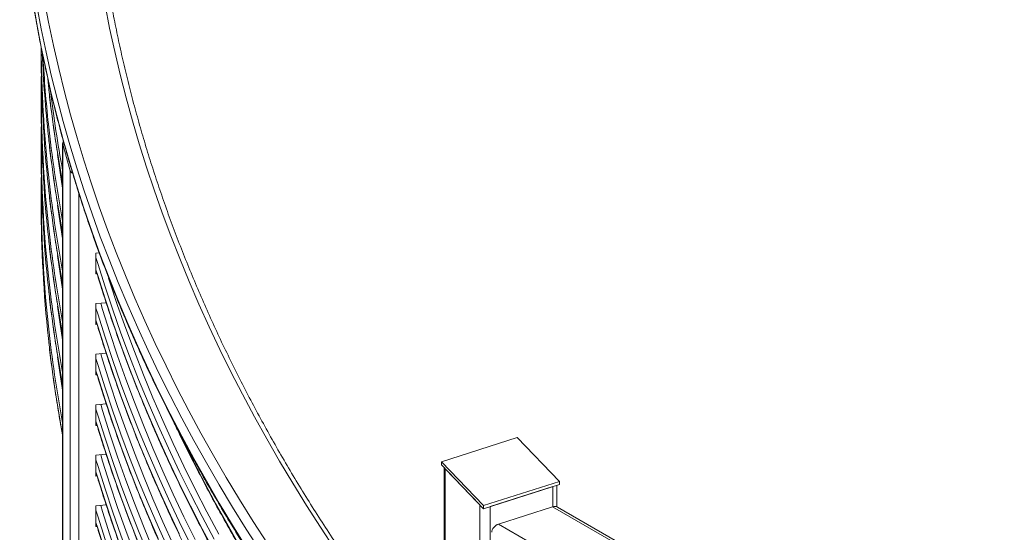
# Model space of a CAD drawing. Units: millimetres. Extents: x 0 to 2100, y 0 to 1488.
# Drawn here: x 1252 to 1331, y 1053 to 1094 of the extents above; entities that cross this region are included whole.
import ezdxf

# ---------------------------------------------------------------- set-up
doc = ezdxf.new("R2010")
doc.units = ezdxf.units.MM
doc.header["$LTSCALE"] = 50

msp = doc.modelspace()

# ---------------------------------------------------------------- linework, layer by layer
at = {"color": 7, "linetype": 'Continuous', "lineweight": 0}
for p, q in [((1253.28, 1092.117), (1253.28, 1091.734)), ((1253.803, 1089.611), (1253.863, 1089.033)), ((1253.28, 1088.631), (1253.28, 1087.651)), ((1253.28, 1084.548), (1253.28, 1083.568)), ((1255.006, 1084.372), (1255.006, 1051.71)), ((1255.629, 1082.151), (1255.014, 1084.316)), ((1255.014, 1051.654), (1255.014, 1084.316)), ((1255.629, 1049.489), (1255.629, 1082.151)), ((1253.28, 1080.465), (1253.28, 1079.486)), ((1257.699, 1075.505), (1257.963, 1075.53)), ((1257.699, 1073.831), (1257.699, 1075.505)), ((1257.738, 1074.01), (1257.699, 1074.006)), ((1257.79, 1073.839), (1257.699, 1073.831)), ((1257.699, 1071.422), (1258.521, 1071.5)), ((1257.699, 1069.748), (1257.699, 1071.422)), ((1257.738, 1069.927), (1257.699, 1069.924)), ((1257.79, 1069.757), (1257.699, 1069.748)), ((1257.699, 1067.339), (1258.521, 1067.417)), ((1257.699, 1065.665), (1257.699, 1067.339)), ((1257.738, 1065.844), (1257.699, 1065.841)), ((1257.79, 1065.674), (1257.699, 1065.665)), ((1257.699, 1063.257), (1258.521, 1063.334)), ((1257.699, 1061.583), (1257.699, 1063.257)), ((1257.738, 1061.762), (1257.699, 1061.758)), ((1257.79, 1061.591), (1257.699, 1061.583)), ((1291.698, 1060.599), (1285.576, 1058.64)), ((1295.092, 1057.065), (1291.698, 1060.599)), ((1257.699, 1059.174), (1258.521, 1059.252)), ((1257.699, 1057.5), (1257.699, 1059.174)), ((1285.576, 1058.64), (1288.969, 1055.106)), ((1285.576, 1058.64), (1285.576, 1058.395)), ((1285.576, 1058.395), (1288.969, 1054.861)), ((1257.738, 1057.679), (1257.699, 1057.675)), ((1257.79, 1057.508), (1257.699, 1057.5)), ((1285.791, 1058.17), (1285.791, 1026.125)), ((1288.678, 1055.164), (1285.867, 1058.092)), ((1288.969, 1055.106), (1295.092, 1057.065)), ((1288.969, 1054.861), (1295.092, 1056.82)), ((1294.567, 1056.652), (1289.494, 1055.029)), ((1294.876, 1055.018), (1294.876, 1056.751)), ((1295.092, 1057.065), (1295.092, 1056.82)), ((1257.699, 1055.091), (1258.521, 1055.169)), ((1257.699, 1053.417), (1257.699, 1055.091)), ((1288.969, 1055.106), (1288.969, 1054.861)), ((1294.546, 1055.012), (1290.178, 1053.614)), ((1396.68, 996.254), (1294.932, 1054.992)), ((1257.738, 1053.596), (1257.699, 1053.593)), ((1257.79, 1053.426), (1257.699, 1053.417))]:
    msp.add_line(p, q, dxfattribs=at)
at = {"color": 8, "linetype": 'Continuous', "lineweight": 0}
for p, q in [((1255.057, 1084.529), (1255.06, 1084.515)), ((1256.318, 1049.204), (1256.318, 1080.338)), ((1285.867, 1026.168), (1285.867, 1058.092)), ((1294.567, 1055.018), (1294.567, 1056.652)), ((1288.678, 1009.403), (1288.678, 1055.164)), ((1289.494, 1008.932), (1289.494, 1055.029)), ((1294.546, 1055.012), (1396.555, 996.124)), ((1290.178, 1053.614), (1394.839, 993.195))]:
    msp.add_line(p, q, dxfattribs=at)
at = {"color": 8, "linetype": 'Continuous', "lineweight": 0, "flags": 128}
for points in [[(1252.6, 1095.919), (1252.922, 1094.036), (1253.278, 1092.155), (1253.67, 1090.276), (1254.096, 1088.4), (1254.557, 1086.527), (1255.053, 1084.657), (1255.583, 1082.789), (1256.148, 1080.926), (1256.748, 1079.065), (1257.382, 1077.209), (1258.05, 1075.357), (1258.753, 1073.509), (1259.49, 1071.665), (1260.261, 1069.826), (1261.067, 1067.992), (1261.906, 1066.163), (1262.779, 1064.339), (1263.686, 1062.521), (1264.627, 1060.708), (1265.601, 1058.902), (1266.609, 1057.101), (1267.65, 1055.307), (1268.724, 1053.519), (1269.831, 1051.738)], [(1253.518, 1096.031), (1253.874, 1094.154), (1254.265, 1092.279), (1254.69, 1090.407), (1255.15, 1088.537), (1255.645, 1086.671), (1256.175, 1084.807), (1256.738, 1082.947), (1257.337, 1081.09), (1257.97, 1079.238), (1258.637, 1077.389), (1259.338, 1075.544), (1260.074, 1073.704), (1260.844, 1071.869), (1261.647, 1070.038), (1262.485, 1068.213), (1263.356, 1066.393), (1264.262, 1064.578), (1265.2, 1062.769), (1266.173, 1060.966), (1267.178, 1059.169), (1268.217, 1057.378), (1269.29, 1055.594), (1270.395, 1053.817), (1271.533, 1052.046)], [(1252.922, 1095.506), (1253.278, 1093.625), (1253.67, 1091.746), (1254.096, 1089.87), (1254.557, 1087.997), (1255.053, 1086.126), (1255.583, 1084.259), (1256.148, 1082.395), (1256.748, 1080.535), (1257.382, 1078.679), (1258.05, 1076.826), (1258.753, 1074.978), (1259.49, 1073.135), (1260.261, 1071.296), (1261.067, 1069.462), (1261.906, 1067.632), (1262.779, 1065.809), (1263.686, 1063.99), (1264.627, 1062.178), (1265.601, 1060.371), (1266.609, 1058.571), (1267.65, 1056.777), (1268.724, 1054.989), (1269.831, 1053.208), (1270.972, 1051.434)], [(1258.433, 1095.553), (1258.804, 1093.675), (1259.211, 1091.798), (1259.653, 1089.925), (1260.13, 1088.054), (1260.642, 1086.187), (1261.19, 1084.323), (1261.773, 1082.462), (1262.391, 1080.605), (1263.043, 1078.752), (1263.731, 1076.904), (1264.454, 1075.06), (1265.211, 1073.22), (1266.004, 1071.385), (1266.83, 1069.556), (1267.691, 1067.732), (1268.587, 1065.913), (1269.517, 1064.1), (1270.481, 1062.293), (1271.479, 1060.492), (1272.511, 1058.697), (1273.577, 1056.91), (1274.676, 1055.128), (1275.809, 1053.354), (1276.976, 1051.588)], [(1254.603, 1083.468), (1254.809, 1082.02), (1255.006, 1080.759)], [(1254.603, 1079.385), (1254.809, 1077.938), (1255.006, 1076.677)], [(1254.603, 1075.302), (1254.809, 1073.855), (1255.006, 1072.594)], [(1257.699, 1075.145), (1257.841, 1074.675), (1258.43, 1072.794), (1259.055, 1070.916), (1259.715, 1069.042), (1260.411, 1067.173), (1261.142, 1065.307), (1261.908, 1063.447), (1262.709, 1061.592), (1263.545, 1059.741), (1264.416, 1057.897), (1265.322, 1056.057), (1266.262, 1054.224), (1267.237, 1052.396)], [(1257.699, 1074.165), (1257.841, 1073.696), (1258.43, 1071.814), (1259.055, 1069.936), (1259.715, 1068.062), (1260.411, 1066.193), (1261.142, 1064.328), (1261.908, 1062.467), (1262.709, 1060.612), (1263.545, 1058.762), (1264.416, 1056.917), (1265.322, 1055.077), (1266.262, 1053.244), (1267.237, 1051.416)], [(1258.718, 1073.492), (1258.824, 1073.163), (1259.448, 1071.287), (1260.107, 1069.416), (1260.802, 1067.549), (1261.532, 1065.686), (1262.297, 1063.828), (1263.097, 1061.975), (1263.932, 1060.128), (1264.801, 1058.285), (1265.706, 1056.448), (1266.645, 1054.617), (1267.619, 1052.792)], [(1254.603, 1071.22), (1254.809, 1069.772), (1255.006, 1068.511)], [(1257.699, 1071.062), (1257.841, 1070.593), (1258.43, 1068.711), (1259.055, 1066.833), (1259.715, 1064.959), (1260.411, 1063.09), (1261.142, 1061.225), (1261.908, 1059.364), (1262.709, 1057.509), (1263.545, 1055.659), (1264.416, 1053.814), (1265.322, 1051.975)], [(1258.085, 1071.458), (1258.235, 1070.959), (1258.824, 1069.08), (1259.448, 1067.205), (1260.107, 1065.333), (1260.802, 1063.466), (1261.532, 1061.604), (1262.297, 1059.746), (1263.097, 1057.893), (1263.932, 1056.045), (1264.801, 1054.202), (1265.706, 1052.366)], [(1257.699, 1070.083), (1257.841, 1069.613), (1258.43, 1067.731), (1259.055, 1065.853), (1259.715, 1063.98), (1260.411, 1062.11), (1261.142, 1060.245), (1261.908, 1058.385), (1262.709, 1056.529), (1263.545, 1054.679), (1264.416, 1052.834)], [(1254.603, 1067.137), (1254.809, 1065.69), (1255.006, 1064.429)], [(1257.699, 1066.98), (1257.841, 1066.51), (1258.43, 1064.628), (1259.055, 1062.75), (1259.715, 1060.877), (1260.411, 1059.007), (1261.142, 1057.142), (1261.908, 1055.282), (1262.709, 1053.426), (1263.545, 1051.576)], [(1258.085, 1067.376), (1258.235, 1066.876), (1258.824, 1064.997), (1259.448, 1063.122), (1260.107, 1061.251), (1260.802, 1059.383), (1261.532, 1057.521), (1262.297, 1055.663), (1263.097, 1053.81), (1263.932, 1051.962)], [(1257.699, 1066), (1257.841, 1065.53), (1258.43, 1063.648), (1259.055, 1061.771), (1259.715, 1059.897), (1260.411, 1058.027), (1261.142, 1056.162), (1261.908, 1054.302), (1262.709, 1052.446)], [(1258.085, 1063.293), (1258.235, 1062.794), (1258.824, 1060.915), (1259.448, 1059.039), (1260.107, 1057.168), (1260.802, 1055.301), (1261.532, 1053.438), (1262.297, 1051.58)], [(1257.699, 1062.897), (1257.841, 1062.427), (1258.43, 1060.546), (1259.055, 1058.668), (1259.715, 1056.794), (1260.411, 1054.924), (1261.142, 1053.059), (1261.908, 1051.199)], [(1257.699, 1061.917), (1257.841, 1061.447), (1258.43, 1059.566), (1259.055, 1057.688), (1259.715, 1055.814), (1260.411, 1053.945), (1261.142, 1052.08)], [(1264.427, 1060.977), (1265.322, 1059.16), (1266.262, 1057.327), (1267.237, 1055.499), (1268.246, 1053.678), (1269.29, 1051.863), (1270.368, 1050.055), (1271.48, 1048.254), (1272.625, 1046.46), (1273.805, 1044.673), (1275.018, 1042.894), (1276.265, 1041.122), (1277.545, 1039.358), (1278.859, 1037.603), (1280.205, 1035.856), (1281.584, 1034.117), (1282.996, 1032.388), (1284.441, 1030.667), (1285.652, 1029.26)], [(1258.085, 1059.21), (1258.235, 1058.711), (1258.824, 1056.832), (1259.448, 1054.956), (1260.107, 1053.085), (1260.802, 1051.218), (1261.532, 1049.355), (1262.297, 1047.498), (1263.097, 1045.645), (1263.932, 1043.797), (1264.801, 1041.954), (1265.706, 1040.117), (1266.645, 1038.286), (1267.619, 1036.461), (1268.627, 1034.642), (1269.669, 1032.83), (1270.745, 1031.024), (1271.856, 1029.225), (1273, 1027.434), (1274.178, 1025.649), (1275.39, 1023.872), (1276.635, 1022.103), (1277.88, 1020.387)], [(1257.699, 1058.814), (1257.841, 1058.345), (1258.43, 1056.463), (1259.055, 1054.585), (1259.715, 1052.711), (1260.411, 1050.842), (1261.142, 1048.977), (1261.908, 1047.116), (1262.709, 1045.261), (1263.545, 1043.411), (1264.416, 1041.566), (1265.322, 1039.726), (1266.262, 1037.893), (1267.237, 1036.065), (1268.246, 1034.244), (1269.29, 1032.429), (1270.368, 1030.621), (1271.48, 1028.82), (1272.625, 1027.026), (1273.805, 1025.239), (1275.018, 1023.46), (1276.265, 1021.688), (1277.472, 1020.025)], [(1257.699, 1057.834), (1257.841, 1057.365), (1258.43, 1055.483), (1259.055, 1053.605), (1259.715, 1051.731), (1260.411, 1049.862), (1261.142, 1047.997), (1261.908, 1046.136), (1262.709, 1044.281), (1263.545, 1042.431), (1264.416, 1040.586), (1265.322, 1038.747), (1266.262, 1036.913), (1267.237, 1035.086), (1268.246, 1033.264), (1269.29, 1031.45), (1270.368, 1029.641), (1271.48, 1027.84), (1272.625, 1026.046), (1273.805, 1024.259), (1275.018, 1022.48), (1276.265, 1020.709), (1277.04, 1019.635)], [(1258.085, 1055.128), (1258.235, 1054.628), (1258.824, 1052.749), (1259.448, 1050.874), (1260.107, 1049.002), (1260.802, 1047.135), (1261.532, 1045.273), (1262.297, 1043.415), (1263.097, 1041.562), (1263.932, 1039.714), (1264.801, 1037.872), (1265.706, 1036.035), (1266.645, 1034.204), (1267.619, 1032.379), (1268.627, 1030.56), (1269.669, 1028.747), (1270.745, 1026.942), (1271.856, 1025.143), (1273, 1023.351), (1274.178, 1021.567), (1275.39, 1019.79), (1276.11, 1018.759)], [(1257.699, 1054.732), (1257.841, 1054.262), (1258.43, 1052.38), (1259.055, 1050.502), (1259.715, 1048.629), (1260.411, 1046.759), (1261.142, 1044.894), (1261.908, 1043.034), (1262.709, 1041.178), (1263.545, 1039.328), (1264.416, 1037.483), (1265.322, 1035.644), (1266.262, 1033.81), (1267.237, 1031.983), (1268.246, 1030.162), (1269.29, 1028.347), (1270.368, 1026.539), (1271.48, 1024.737), (1272.625, 1022.943), (1273.805, 1021.156), (1275.018, 1019.377), (1275.717, 1018.377)], [(1257.699, 1053.752), (1257.841, 1053.282), (1258.43, 1051.4), (1259.055, 1049.523), (1259.715, 1047.649), (1260.411, 1045.779), (1261.142, 1043.914), (1261.908, 1042.054), (1262.709, 1040.198), (1263.545, 1038.348), (1264.416, 1036.503), (1265.322, 1034.664), (1266.262, 1032.83), (1267.237, 1031.003), (1268.246, 1029.182), (1269.29, 1027.367), (1270.368, 1025.559), (1271.48, 1023.758), (1272.625, 1021.963), (1273.805, 1020.177), (1275.018, 1018.397), (1275.313, 1017.973)]]:
    msp.add_lwpolyline(points, dxfattribs=at)
at = {"color": 7, "linetype": 'Continuous', "lineweight": 0}
for centre, radius, start, end in [((1354.953, 1091.743), 101.673, 180.00505, 186.14019), ((1354.972, 1092.724), 101.692, 180.39429, 186.13994), ((1355.171, 1095.843), 101.892, 182.37785, 186.13686), ((1355.231, 1096.828), 101.952, 183.104, 186.13632), ((1354.915, 1088.637), 101.635, 179.1286, 186.14068), ((1354.953, 1087.66), 101.673, 180.00505, 186.14019), ((1354.915, 1084.554), 101.635, 179.1286, 186.14068), ((1255.235, 1084.37), 0.228, 137.88148, 193.77455), ((1354.953, 1083.577), 101.673, 180.00505, 186.14019), ((1255.966, 1082.281), 0.361, 201.00156, 244.32188), ((1354.915, 1080.471), 101.635, 179.1286, 186.14068), ((1354.953, 1079.494), 101.673, 180.00505, 186.14019)]:
    msp.add_arc(centre, radius, start, end, dxfattribs=at)
at = {"color": 8, "linetype": 'Continuous', "lineweight": 0}
for centre, radius, start, end in [((1356.749, 1100.102), 103.479, 186.14069, 190.51152), ((1356.938, 1101.113), 103.671, 186.941, 190.50903), ((1356.749, 1096.999), 103.479, 186.14069, 190.51152), ((1356.749, 1096.019), 103.479, 186.14069, 190.51152), ((1356.749, 1092.917), 103.479, 186.14069, 190.51152), ((1356.749, 1091.937), 103.479, 186.14069, 190.51152), ((1356.749, 1088.834), 103.479, 186.14069, 190.51152), ((1356.749, 1087.854), 103.479, 186.14069, 190.51152), ((1356.749, 1084.751), 103.479, 186.14069, 190.51152), ((1356.749, 1083.771), 103.479, 186.14069, 190.51152), ((1356.749, 1080.668), 103.479, 186.14069, 190.51152), ((1356.749, 1079.689), 103.479, 186.14069, 190.51152)]:
    msp.add_arc(centre, radius, start, end, dxfattribs=at)
at = {"color": 7, "linetype": 'Continuous', "lineweight": 0}
for centre, start_param, end_param in [((1294.546, 1054.522), 0.238714, 1.024031), ((1290.178, 1053.125), 1.024031, 2.594827)]:
    msp.add_ellipse(centre, major_axis=(0.466, 0.404), ratio=0.70266, start_param=start_param, end_param=end_param, dxfattribs=at)
for points, knots in [([(1285.791, 1040.23), (1285.452, 1040.647), (1284.677, 1041.6), (1283.501, 1043.096), (1282.257, 1044.718), (1281.042, 1046.347), (1279.857, 1047.983), (1278.7, 1049.626), (1277.573, 1051.275), (1276.476, 1052.932), (1275.408, 1054.594), (1274.369, 1056.263), (1273.36, 1057.938), (1272.381, 1059.619), (1271.432, 1061.305), (1270.514, 1062.997), (1269.625, 1064.695), (1268.766, 1066.397), (1267.938, 1068.105), (1267.14, 1069.817), (1266.373, 1071.534), (1265.636, 1073.255), (1264.93, 1074.981), (1264.255, 1076.711), (1263.61, 1078.444), (1262.997, 1080.182), (1262.414, 1081.923), (1261.862, 1083.667), (1261.342, 1085.415), (1260.852, 1087.166), (1260.394, 1088.919), (1259.967, 1090.675), (1259.571, 1092.434), (1259.207, 1094.194), (1258.874, 1095.957), (1258.572, 1097.722), (1258.302, 1099.489), (1258.063, 1101.257), (1257.855, 1103.026), (1257.682, 1104.797), (1257.576, 1106.008), (1257.537, 1106.628), (1257.535, 1106.658)], [0, 0, 0, 0, 0.020057, 0.045787, 0.071518, 0.09725, 0.122983, 0.148717, 0.174452, 0.200188, 0.225925, 0.251663, 0.277403, 0.303144, 0.328886, 0.35463, 0.380375, 0.406121, 0.431869, 0.457619, 0.48337, 0.509122, 0.534876, 0.560632, 0.586389, 0.612148, 0.637908, 0.66367, 0.689433, 0.715197, 0.740964, 0.766731, 0.7925, 0.81827, 0.844042, 0.869814, 0.895588, 0.921362, 0.947138, 0.972914, 0.998691, 1, 1, 1, 1]), ([(1251.545, 1104.995), (1251.558, 1104.797), (1251.611, 1104), (1251.736, 1102.606), (1251.921, 1100.811), (1252.139, 1099.017), (1252.388, 1097.224), (1252.669, 1095.433), (1252.981, 1093.644), (1253.325, 1091.856), (1253.7, 1090.071), (1254.106, 1088.288), (1254.544, 1086.508), (1255.013, 1084.73), (1255.513, 1082.955), (1256.044, 1081.183), (1256.606, 1079.414), (1257.2, 1077.648), (1257.824, 1075.887), (1258.48, 1074.128), (1259.166, 1072.374), (1259.883, 1070.624), (1260.631, 1068.878), (1261.41, 1067.137), (1262.219, 1065.4), (1263.058, 1063.668), (1263.928, 1061.941), (1264.829, 1060.22), (1265.759, 1058.503), (1266.72, 1056.793), (1267.711, 1055.087), (1268.731, 1053.388), (1269.782, 1051.695), (1270.862, 1050.009), (1271.972, 1048.328), (1273.111, 1046.654), (1274.28, 1044.988), (1275.478, 1043.328), (1276.705, 1041.675), (1277.961, 1040.029), (1279.246, 1038.391), (1280.56, 1036.761), (1281.902, 1035.138), (1283.273, 1033.524), (1284.524, 1032.086), (1285.326, 1031.188), (1285.652, 1030.823)], [0, 0, 0, 0, 0.0076624, 0.030889, 0.054116, 0.0773435, 0.1005716, 0.1238003, 0.1470298, 0.1702601, 0.1934912, 0.2167234, 0.2399565, 0.2631907, 0.2864261, 0.3096626, 0.3329003, 0.3561393, 0.3793795, 0.4026211, 0.4258639, 0.4491081, 0.4723536, 0.4956004, 0.5188486, 0.5420981, 0.5653489, 0.588601, 0.6118543, 0.6351089, 0.6583648, 0.6816218, 0.70488, 0.7281394, 0.7513998, 0.7746613, 0.7979239, 0.8211874, 0.8444518, 0.8677172, 0.8909835, 0.9142505, 0.9375184, 0.960787, 0.9840564, 1, 1, 1, 1]), ([(1253.868, 1089.005), (1253.891, 1088.783), (1253.975, 1087.966), (1254.154, 1086.554), (1254.402, 1084.769), (1254.689, 1082.985), (1254.89, 1081.795), (1255.006, 1081.201), (1255.006, 1081.2)], [0, 0, 0, 0, 0.084876, 0.313547, 0.542221, 0.770901, 0.999585, 1, 1, 1, 1]), ([(1253.868, 1084.922), (1253.891, 1084.701), (1253.975, 1083.883), (1254.154, 1082.471), (1254.402, 1080.686), (1254.689, 1078.902), (1254.89, 1077.713), (1255.006, 1077.118), (1255.006, 1077.117)], [0, 0, 0, 0, 0.084876, 0.313547, 0.542221, 0.770901, 0.999585, 1, 1, 1, 1]), ([(1253.868, 1080.839), (1253.891, 1080.618), (1253.975, 1079.801), (1254.154, 1078.389), (1254.402, 1076.603), (1254.689, 1074.82), (1254.89, 1073.63), (1255.006, 1073.035), (1255.006, 1073.034)], [0, 0, 0, 0, 0.084876, 0.313547, 0.542221, 0.770901, 0.999585, 1, 1, 1, 1]), ([(1253.868, 1076.757), (1253.891, 1076.535), (1253.975, 1075.718), (1254.154, 1074.306), (1254.402, 1072.52), (1254.689, 1070.737), (1254.89, 1069.547), (1255.006, 1068.953), (1255.006, 1068.952)], [0, 0, 0, 0, 0.084876, 0.313547, 0.542221, 0.770901, 0.999585, 1, 1, 1, 1]), ([(1257.699, 1074.137), (1257.825, 1073.717), (1258.127, 1072.708), (1258.64, 1071.114), (1259.235, 1069.356), (1259.861, 1067.601), (1260.518, 1065.85), (1261.206, 1064.104), (1261.925, 1062.361), (1262.674, 1060.623), (1263.454, 1058.889), (1264.265, 1057.16), (1265.106, 1055.435), (1265.978, 1053.716), (1266.88, 1052.002), (1267.812, 1050.293), (1268.774, 1048.59), (1269.766, 1046.893), (1270.788, 1045.202), (1271.84, 1043.516), (1272.921, 1041.837), (1274.032, 1040.165), (1275.173, 1038.499), (1276.343, 1036.84), (1277.542, 1035.188), (1278.77, 1033.543), (1280.028, 1031.905), (1281.313, 1030.275), (1282.629, 1028.653), (1283.89, 1027.134), (1284.726, 1026.159), (1285.103, 1025.72)], [0, 0, 0, 0, 0.025044, 0.06007, 0.095098, 0.130127, 0.165157, 0.200189, 0.235222, 0.270256, 0.305292, 0.340329, 0.375367, 0.410407, 0.445448, 0.48049, 0.515533, 0.550578, 0.585624, 0.620671, 0.65572, 0.690769, 0.72582, 0.760871, 0.795924, 0.830977, 0.866032, 0.901087, 0.936143, 0.9712, 1, 1, 1, 1]), ([(1253.868, 1072.674), (1253.891, 1072.453), (1253.975, 1071.635), (1254.154, 1070.223), (1254.402, 1068.438), (1254.689, 1066.654), (1254.89, 1065.464), (1255.006, 1064.87), (1255.006, 1064.869)], [0, 0, 0, 0, 0.084876, 0.313547, 0.542221, 0.770901, 0.999585, 1, 1, 1, 1]), ([(1257.699, 1070.055), (1257.825, 1069.634), (1258.127, 1068.625), (1258.64, 1067.031), (1259.235, 1065.273), (1259.861, 1063.518), (1260.518, 1061.768), (1261.206, 1060.021), (1261.925, 1058.278), (1262.674, 1056.54), (1263.454, 1054.806), (1264.265, 1053.077), (1265.106, 1051.353), (1265.978, 1049.633), (1266.88, 1047.919), (1267.812, 1046.211), (1268.774, 1044.508), (1269.766, 1042.81), (1270.788, 1041.119), (1271.84, 1039.434), (1272.921, 1037.755), (1274.032, 1036.082), (1275.173, 1034.416), (1276.343, 1032.757), (1277.542, 1031.105), (1278.77, 1029.46), (1280.027, 1027.823), (1281.315, 1026.193), (1282.263, 1025.015), (1282.791, 1024.382), (1282.87, 1024.287)], [0, 0, 0, 0, 0.0265764, 0.0637464, 0.1009178, 0.1380905, 0.1752647, 0.2124403, 0.2496173, 0.2867957, 0.3239756, 0.3611569, 0.3983396, 0.4355238, 0.4727093, 0.5098962, 0.5470845, 0.584274, 0.6214649, 0.658657, 0.6958503, 0.7330448, 0.7702405, 0.8074372, 0.844635, 0.8818338, 0.9190336, 0.9562343, 0.9934359, 1, 1, 1, 1]), ([(1253.868, 1068.591), (1253.891, 1068.37), (1253.975, 1067.553), (1254.154, 1066.141), (1254.402, 1064.355), (1254.689, 1062.571), (1254.89, 1061.382), (1255.006, 1060.787), (1255.006, 1060.786)], [0, 0, 0, 0, 0.084876, 0.313547, 0.542221, 0.770901, 0.999585, 1, 1, 1, 1]), ([(1257.699, 1065.972), (1257.825, 1065.551), (1258.127, 1064.542), (1258.64, 1062.948), (1259.235, 1061.19), (1259.861, 1059.436), (1260.518, 1057.685), (1261.206, 1055.938), (1261.925, 1054.196), (1262.674, 1052.457), (1263.454, 1050.723), (1264.265, 1048.994), (1265.106, 1047.27), (1265.978, 1045.551), (1266.88, 1043.837), (1267.812, 1042.128), (1268.774, 1040.425), (1269.766, 1038.728), (1270.788, 1037.036), (1271.84, 1035.351), (1272.921, 1033.672), (1274.032, 1032), (1275.173, 1030.334), (1276.343, 1028.675), (1277.542, 1027.022), (1278.771, 1025.378), (1279.853, 1023.964), (1280.536, 1023.102), (1280.789, 1022.782)], [0, 0, 0, 0, 0.028245, 0.067749, 0.107254, 0.14676, 0.186269, 0.225778, 0.265289, 0.304802, 0.344316, 0.383832, 0.423349, 0.462868, 0.502388, 0.54191, 0.581433, 0.620957, 0.660483, 0.70001, 0.739539, 0.779069, 0.8186, 0.858132, 0.897665, 0.937199, 0.976735, 1, 1, 1, 1]), ([(1257.699, 1061.889), (1257.825, 1061.469), (1258.127, 1060.459), (1258.64, 1058.866), (1259.235, 1057.107), (1259.861, 1055.353), (1260.518, 1053.602), (1261.206, 1051.856), (1261.925, 1050.113), (1262.674, 1048.375), (1263.454, 1046.641), (1264.265, 1044.912), (1265.106, 1043.187), (1265.978, 1041.468), (1266.88, 1039.754), (1267.812, 1038.045), (1268.774, 1036.342), (1269.766, 1034.645), (1270.788, 1032.954), (1271.84, 1031.268), (1272.921, 1029.589), (1274.032, 1027.917), (1275.173, 1026.251), (1276.342, 1024.592), (1277.544, 1022.94), (1278.377, 1021.814), (1278.818, 1021.24), (1278.84, 1021.212)], [0, 0, 0, 0, 0.030072, 0.072131, 0.114192, 0.156254, 0.198318, 0.240384, 0.282451, 0.324519, 0.36659, 0.408662, 0.450735, 0.492811, 0.534887, 0.576966, 0.619045, 0.661127, 0.70321, 0.745294, 0.787379, 0.829466, 0.871554, 0.913644, 0.955734, 0.997826, 1, 1, 1, 1]), ([(1264.022, 1061.773), (1264.104, 1061.596), (1264.456, 1060.843), (1265.108, 1059.518), (1265.977, 1057.799), (1266.88, 1056.085), (1267.812, 1054.376), (1268.774, 1052.673), (1269.766, 1050.976), (1270.788, 1049.284), (1271.84, 1047.599), (1272.921, 1045.92), (1274.032, 1044.248), (1275.173, 1042.582), (1276.343, 1040.923), (1277.542, 1039.271), (1278.77, 1037.626), (1280.027, 1035.988), (1281.314, 1034.358), (1282.628, 1032.736), (1283.973, 1031.122), (1284.982, 1029.933), (1285.55, 1029.285), (1285.652, 1029.169)], [0, 0, 0, 0, 0.015692, 0.066897, 0.118104, 0.169312, 0.220523, 0.271735, 0.322949, 0.374165, 0.425383, 0.476602, 0.527823, 0.579046, 0.63027, 0.681496, 0.732722, 0.783951, 0.83518, 0.886411, 0.937643, 0.988876, 1, 1, 1, 1]), ([(1257.699, 1057.807), (1257.825, 1057.386), (1258.127, 1056.377), (1258.64, 1054.783), (1259.235, 1053.025), (1259.861, 1051.27), (1260.518, 1049.52), (1261.206, 1047.773), (1261.925, 1046.03), (1262.674, 1044.292), (1263.454, 1042.558), (1264.265, 1040.829), (1265.106, 1039.105), (1265.978, 1037.385), (1266.88, 1035.671), (1267.812, 1033.963), (1268.774, 1032.26), (1269.766, 1030.562), (1270.788, 1028.871), (1271.84, 1027.186), (1272.921, 1025.507), (1274.032, 1023.834), (1275.174, 1022.168), (1276.166, 1020.756), (1276.788, 1019.902), (1277.01, 1019.598)], [0, 0, 0, 0, 0.0320978, 0.0769903, 0.1218843, 0.16678, 0.2116774, 0.2565765, 0.3014773, 0.3463799, 0.3912842, 0.4361903, 0.481098, 0.5260075, 0.5709186, 0.6158314, 0.6607458, 0.7056618, 0.7505794, 0.7954985, 0.840419, 0.885341, 0.9302643, 0.975189, 1, 1, 1, 1]), ([(1257.699, 1053.724), (1257.825, 1053.303), (1258.127, 1052.294), (1258.64, 1050.7), (1259.235, 1048.942), (1259.861, 1047.188), (1260.518, 1045.437), (1261.206, 1043.69), (1261.925, 1041.947), (1262.674, 1040.209), (1263.454, 1038.475), (1264.265, 1036.746), (1265.106, 1035.022), (1265.978, 1033.303), (1266.88, 1031.589), (1267.812, 1029.88), (1268.774, 1028.177), (1269.766, 1026.48), (1270.788, 1024.788), (1271.84, 1023.103), (1272.921, 1021.424), (1274.034, 1019.752), (1274.822, 1018.591), (1275.246, 1017.99), (1275.28, 1017.941)], [0, 0, 0, 0, 0.034359, 0.082413, 0.130469, 0.178526, 0.226586, 0.274647, 0.32271, 0.370775, 0.418842, 0.466911, 0.514982, 0.563054, 0.611128, 0.659205, 0.707282, 0.755362, 0.803443, 0.851526, 0.89961, 0.947696, 0.995783, 1, 1, 1, 1])]:
    msp.add_open_spline(points, degree=3, knots=knots, dxfattribs=at)

doc.saveas('drawing.dxf')
